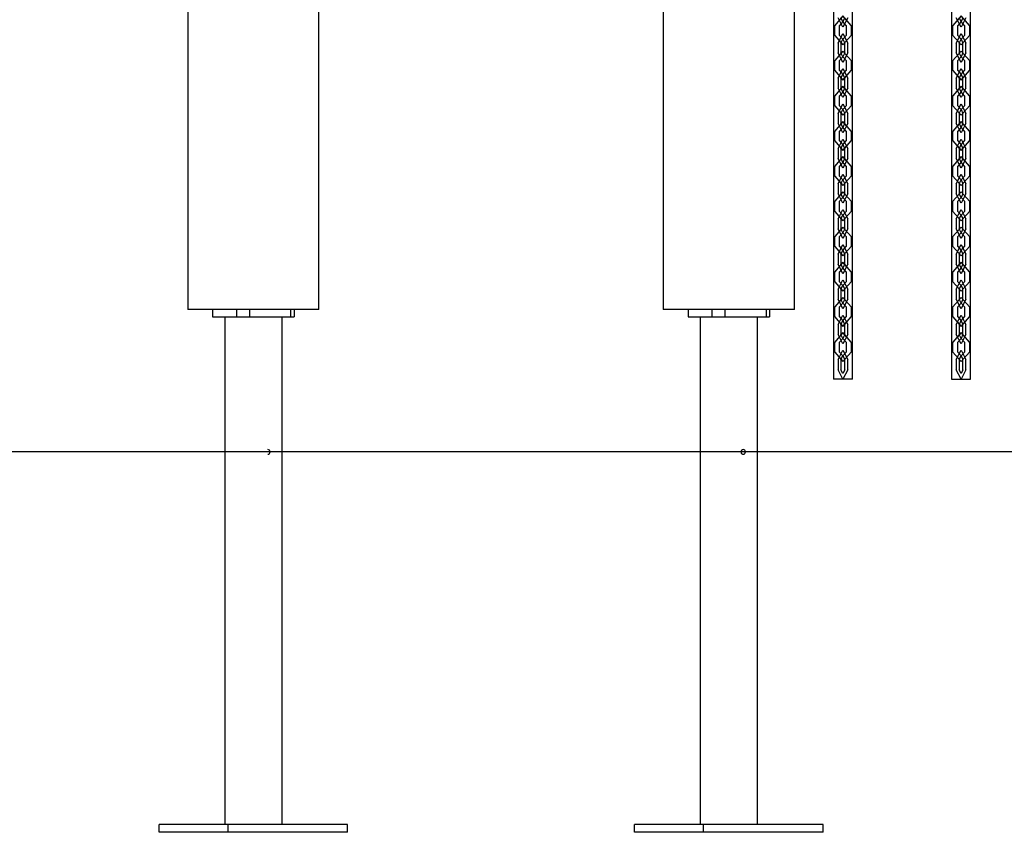
# Model space of a CAD drawing. Units: inches. Extents: x 54 to 243, y -7 to 217.
# Drawn here: x 78 to 88, y 146 to 155 of the extents above; entities that cross this region are included whole.
import ezdxf

# ---------------------------------------------------------------- set-up
doc = ezdxf.new("R2010")
doc.units = ezdxf.units.IN
doc.header["$MEASUREMENT"] = 0
doc.layers.add('Ebene 1', color=7, linetype='Continuous')

# ---------------------------------------------------------------- blocks, each defined once
blk = doc.blocks.new('block 2')
at = {"layer": 'Ebene 1', "color": 179, "lineweight": 25, "true_color": 0x1a171b}
for points in [[(80.907, 151.692), (80.907, 163.543)], [(79.527, 163.352), (79.527, 151.692)], [(85.908, 151.692), (85.908, 162.669)], [(86.318, 161.622), (86.318, 150.958)], [(84.527, 161.243), (84.527, 151.692)], [(86.518, 150.958), (86.518, 161.213)], [(87.56, 161.128), (87.56, 150.958)], [(87.76, 150.958), (87.76, 161.128)], [(86.331, 154.572), (86.331, 154.678)], [(87.574, 154.572), (87.574, 154.678)], [(86.468, 154.388), (86.468, 154.492)], [(87.71, 154.388), (87.71, 154.492)], [(86.331, 154.202), (86.331, 154.308)], [(87.574, 154.202), (87.574, 154.308)], [(86.468, 154.018), (86.468, 154.123)], [(87.71, 154.018), (87.71, 154.123)], [(86.331, 153.833), (86.331, 153.938)], [(87.574, 153.833), (87.574, 153.938)], [(86.468, 153.647), (86.468, 153.753)], [(87.71, 153.647), (87.71, 153.753)], [(86.331, 153.463), (86.331, 153.567)], [(87.574, 153.463), (87.574, 153.567)], [(86.468, 153.277), (86.468, 153.383)], [(87.71, 153.277), (87.71, 153.383)], [(86.331, 153.093), (86.331, 153.198)], [(87.574, 153.093), (87.574, 153.198)], [(86.468, 152.908), (86.468, 153.013)], [(87.71, 152.908), (87.71, 153.013)], [(86.331, 152.722), (86.331, 152.828)], [(87.574, 152.722), (87.574, 152.828)], [(86.468, 152.538), (86.468, 152.643)], [(87.71, 152.538), (87.71, 152.643)], [(86.331, 152.352), (86.331, 152.458)], [(87.574, 152.352), (87.574, 152.458)], [(86.468, 152.168), (86.468, 152.273)], [(87.71, 152.168), (87.71, 152.273)], [(86.331, 151.982), (86.331, 152.088)], [(87.574, 151.982), (87.574, 152.088)], [(86.468, 151.798), (86.468, 151.903)], [(87.71, 151.798), (87.71, 151.903)], [(86.331, 151.613), (86.331, 151.718)], [(87.574, 151.613), (87.574, 151.718)], [(80.562, 151.692), (80.098, 151.692), (79.689, 151.692), (79.527, 151.692)], [(79.789, 151.692), (79.789, 151.613)], [(79.789, 151.613), (80.039, 151.613)], [(79.916, 151.613), (79.916, 146.273)], [(80.039, 151.692), (80.039, 151.613)], [(80.039, 151.613), (80.176, 151.613)], [(80.176, 151.692), (80.176, 151.613)], [(80.176, 151.613), (80.609, 151.613)], [(80.519, 146.273), (80.519, 151.613)], [(80.907, 151.692), (80.815, 151.692), (80.562, 151.692)], [(80.609, 151.692), (80.609, 151.613)], [(80.609, 151.613), (80.646, 151.613)], [(80.646, 151.692), (80.646, 151.613)], [(85.563, 151.692), (85.098, 151.692), (84.689, 151.692), (84.527, 151.692)], [(84.789, 151.692), (84.789, 151.613)], [(84.789, 151.613), (85.039, 151.613)], [(84.916, 151.613), (84.916, 146.273)], [(85.039, 151.692), (85.039, 151.613)], [(85.039, 151.613), (85.176, 151.613)], [(85.176, 151.692), (85.176, 151.613)], [(85.176, 151.613), (85.609, 151.613)], [(85.519, 146.273), (85.519, 151.613)], [(85.908, 151.692), (85.815, 151.692), (85.563, 151.692)], [(85.609, 151.692), (85.609, 151.613)], [(85.609, 151.613), (85.645, 151.613)], [(85.645, 151.692), (85.645, 151.613)], [(86.468, 151.427), (86.468, 151.533)], [(87.71, 151.427), (87.71, 151.533)], [(86.331, 151.243), (86.331, 151.348)], [(87.574, 151.243), (87.574, 151.348)], [(86.468, 151.057), (86.468, 151.163)], [(87.71, 151.057), (87.71, 151.163)], [(86.331, 150.958), (86.321, 150.958), (86.318, 150.958)], [(86.518, 150.958), (86.443, 150.958), (86.331, 150.958)], [(87.56, 150.958), (87.66, 150.958), (87.76, 150.958)], [(77.972, 150.193), (57.972, 150.193)], [(83.715, 150.193), (82.009, 150.193), (80.466, 150.193), (79.112, 150.193), (77.972, 150.193)], [(87.432, 150.193), (83.715, 150.193)], [(85.368, 150.218), (85.361, 150.216), (85.358, 150.214), (85.354, 150.212), (85.352, 150.209), (85.349, 150.206), (85.348, 150.202), (85.347, 150.198), (85.346, 150.195), (85.346, 150.193)], [(85.346, 150.193), (85.346, 150.189), (85.347, 150.184), (85.349, 150.18), (85.351, 150.177), (85.353, 150.174), (85.357, 150.171), (85.36, 150.169), (85.363, 150.168), (85.368, 150.168)], [(110.22, 150.193), (107.85, 150.193), (105.502, 150.193), (103.195, 150.193), (100.95, 150.193), (98.788, 150.193), (96.727, 150.193), (94.786, 150.193), (92.981, 150.193), (91.33, 150.193), (89.846, 150.193), (88.542, 150.193), (87.432, 150.193)], [(79.227, 146.193), (79.227, 146.273)], [(79.952, 146.273), (79.227, 146.273)], [(79.952, 146.193), (79.952, 146.273)], [(81.208, 146.273), (79.952, 146.273)], [(81.208, 146.193), (81.208, 146.273)], [(84.227, 146.193), (84.227, 146.273)], [(84.952, 146.273), (84.227, 146.273)], [(84.952, 146.193), (84.952, 146.273)], [(86.208, 146.273), (84.952, 146.273)], [(86.208, 146.193), (86.208, 146.273)], [(79.952, 146.193), (79.227, 146.193)], [(81.208, 146.193), (79.952, 146.193)], [(84.952, 146.193), (84.227, 146.193)], [(86.208, 146.193), (84.952, 146.193)]]:
    blk.add_lwpolyline(points, dxfattribs=at)
at = {"layer": 'Ebene 1', "color": 73, "lineweight": 25, "true_color": 0xa4c866}
for points in [[(86.504, 154.678), (86.418, 154.777), (86.331, 154.678)], [(86.468, 154.758), (86.418, 154.658), (86.368, 154.758)], [(86.452, 154.678), (86.418, 154.718), (86.383, 154.678)], [(86.438, 154.758), (86.418, 154.718), (86.397, 154.758)], [(86.418, 154.718), (86.417, 154.718), (86.417, 154.717), (86.418, 154.718), (86.418, 154.718)], [(86.417, 154.718), (86.418, 154.718), (86.418, 154.717), (86.417, 154.718), (86.417, 154.718)], [(87.747, 154.678), (87.66, 154.777), (87.574, 154.678)], [(87.71, 154.758), (87.66, 154.658), (87.61, 154.758)], [(87.695, 154.678), (87.66, 154.718), (87.626, 154.678)], [(87.68, 154.758), (87.66, 154.718), (87.64, 154.758)], [(87.661, 154.718), (87.66, 154.718), (87.66, 154.717), (87.661, 154.718), (87.661, 154.718)], [(87.66, 154.718), (87.66, 154.718), (87.66, 154.717), (87.66, 154.718), (87.66, 154.718)], [(86.383, 154.572), (86.383, 154.678)], [(86.452, 154.678), (86.452, 154.572)], [(86.504, 154.678), (86.504, 154.572)], [(87.626, 154.572), (87.626, 154.678)], [(87.695, 154.678), (87.695, 154.572)], [(87.747, 154.678), (87.747, 154.572)], [(86.331, 154.572), (86.418, 154.473), (86.504, 154.572)], [(86.368, 154.492), (86.418, 154.593), (86.468, 154.492)], [(86.383, 154.572), (86.418, 154.533), (86.452, 154.572)], [(86.397, 154.492), (86.418, 154.533), (86.438, 154.492)], [(86.418, 154.533), (86.417, 154.533), (86.417, 154.532), (86.418, 154.533), (86.418, 154.533)], [(86.417, 154.533), (86.418, 154.533), (86.418, 154.532), (86.417, 154.533), (86.417, 154.533)], [(87.574, 154.572), (87.66, 154.473), (87.747, 154.572)], [(87.61, 154.492), (87.66, 154.593), (87.71, 154.492)], [(87.626, 154.572), (87.66, 154.533), (87.695, 154.572)], [(87.64, 154.492), (87.66, 154.533), (87.68, 154.492)], [(87.661, 154.533), (87.66, 154.533), (87.66, 154.532), (87.661, 154.533), (87.661, 154.533)], [(87.66, 154.533), (87.66, 154.533), (87.66, 154.532), (87.66, 154.533), (87.66, 154.533)], [(86.504, 154.308), (86.418, 154.408), (86.331, 154.308)], [(86.368, 154.492), (86.368, 154.388)], [(86.397, 154.492), (86.397, 154.388)], [(86.438, 154.388), (86.438, 154.492)], [(87.747, 154.308), (87.66, 154.408), (87.574, 154.308)], [(87.61, 154.492), (87.61, 154.388)], [(87.64, 154.492), (87.64, 154.388)], [(87.68, 154.388), (87.68, 154.492)], [(86.468, 154.388), (86.418, 154.288), (86.368, 154.388)], [(86.452, 154.308), (86.418, 154.347), (86.383, 154.308)], [(86.383, 154.202), (86.383, 154.308)], [(86.438, 154.388), (86.418, 154.347), (86.397, 154.388)], [(86.417, 154.347), (86.418, 154.348), (86.418, 154.347), (86.417, 154.347), (86.417, 154.347)], [(86.418, 154.347), (86.417, 154.348), (86.417, 154.347), (86.418, 154.347), (86.418, 154.347)], [(86.452, 154.308), (86.452, 154.202)], [(86.504, 154.308), (86.504, 154.202)], [(87.71, 154.388), (87.66, 154.288), (87.61, 154.388)], [(87.695, 154.308), (87.66, 154.347), (87.626, 154.308)], [(87.626, 154.202), (87.626, 154.308)], [(87.68, 154.388), (87.66, 154.347), (87.64, 154.388)], [(87.661, 154.347), (87.66, 154.348), (87.66, 154.347), (87.661, 154.347), (87.661, 154.347)], [(87.66, 154.347), (87.66, 154.348), (87.66, 154.347), (87.66, 154.347), (87.66, 154.347)], [(87.695, 154.308), (87.695, 154.202)], [(87.747, 154.308), (87.747, 154.202)], [(86.331, 154.202), (86.418, 154.103), (86.504, 154.202)], [(86.368, 154.123), (86.418, 154.223), (86.468, 154.123)], [(86.383, 154.202), (86.418, 154.163), (86.452, 154.202)], [(87.574, 154.202), (87.66, 154.103), (87.747, 154.202)], [(87.61, 154.123), (87.66, 154.223), (87.71, 154.123)], [(87.626, 154.202), (87.66, 154.163), (87.695, 154.202)], [(86.368, 154.123), (86.368, 154.018)], [(86.397, 154.123), (86.418, 154.163), (86.438, 154.123)], [(86.397, 154.123), (86.397, 154.018)], [(86.417, 154.163), (86.418, 154.163), (86.418, 154.162), (86.417, 154.163), (86.417, 154.163)], [(86.418, 154.163), (86.417, 154.163), (86.417, 154.162), (86.418, 154.163), (86.418, 154.163)], [(86.438, 154.018), (86.438, 154.123)], [(87.61, 154.123), (87.61, 154.018)], [(87.64, 154.123), (87.66, 154.163), (87.68, 154.123)], [(87.64, 154.123), (87.64, 154.018)], [(87.66, 154.163), (87.66, 154.163), (87.66, 154.162), (87.66, 154.163), (87.66, 154.163)], [(87.661, 154.163), (87.66, 154.163), (87.66, 154.162), (87.661, 154.163), (87.661, 154.163)], [(87.68, 154.018), (87.68, 154.123)], [(86.504, 153.938), (86.418, 154.038), (86.331, 153.938)], [(86.468, 154.018), (86.418, 153.918), (86.368, 154.018)], [(86.452, 153.938), (86.418, 153.978), (86.383, 153.938)], [(86.438, 154.018), (86.418, 153.978), (86.397, 154.018)], [(86.418, 153.978), (86.417, 153.978), (86.417, 153.977), (86.418, 153.978), (86.418, 153.978)], [(86.417, 153.978), (86.418, 153.978), (86.418, 153.977), (86.417, 153.978), (86.417, 153.978)], [(87.747, 153.938), (87.66, 154.038), (87.574, 153.938)], [(87.71, 154.018), (87.66, 153.918), (87.61, 154.018)], [(87.695, 153.938), (87.66, 153.978), (87.626, 153.938)], [(87.68, 154.018), (87.66, 153.978), (87.64, 154.018)], [(87.66, 153.978), (87.66, 153.978), (87.66, 153.977), (87.66, 153.978), (87.66, 153.978)], [(87.661, 153.978), (87.66, 153.978), (87.66, 153.977), (87.661, 153.978), (87.661, 153.978)], [(86.383, 153.833), (86.383, 153.938)], [(86.452, 153.938), (86.452, 153.833)], [(86.504, 153.938), (86.504, 153.833)], [(87.626, 153.833), (87.626, 153.938)], [(87.695, 153.938), (87.695, 153.833)], [(87.747, 153.938), (87.747, 153.833)], [(86.331, 153.833), (86.418, 153.733), (86.504, 153.833)], [(86.368, 153.753), (86.418, 153.852), (86.468, 153.753)], [(86.383, 153.833), (86.418, 153.793), (86.452, 153.833)], [(86.397, 153.753), (86.418, 153.793), (86.438, 153.753)], [(86.417, 153.793), (86.418, 153.793), (86.418, 153.792), (86.417, 153.793), (86.417, 153.793)], [(86.418, 153.793), (86.417, 153.793), (86.417, 153.792), (86.418, 153.793), (86.418, 153.793)], [(87.574, 153.833), (87.66, 153.733), (87.747, 153.833)], [(87.61, 153.753), (87.66, 153.852), (87.71, 153.753)], [(87.626, 153.833), (87.66, 153.793), (87.695, 153.833)], [(87.64, 153.753), (87.66, 153.793), (87.68, 153.753)], [(87.661, 153.793), (87.66, 153.793), (87.66, 153.792), (87.661, 153.793), (87.661, 153.793)], [(87.66, 153.793), (87.66, 153.793), (87.66, 153.792), (87.66, 153.793), (87.66, 153.793)], [(86.504, 153.567), (86.418, 153.668), (86.331, 153.567)], [(86.368, 153.753), (86.368, 153.647)], [(86.397, 153.753), (86.397, 153.647)], [(86.438, 153.647), (86.438, 153.753)], [(87.747, 153.567), (87.66, 153.668), (87.574, 153.567)], [(87.61, 153.753), (87.61, 153.647)], [(87.64, 153.753), (87.64, 153.647)], [(87.68, 153.647), (87.68, 153.753)], [(86.468, 153.647), (86.418, 153.548), (86.368, 153.647)], [(86.452, 153.567), (86.418, 153.608), (86.383, 153.567)], [(86.383, 153.463), (86.383, 153.567)], [(86.438, 153.647), (86.418, 153.608), (86.397, 153.647)], [(86.417, 153.608), (86.418, 153.608), (86.418, 153.607), (86.417, 153.608), (86.417, 153.608)], [(86.418, 153.608), (86.417, 153.608), (86.417, 153.607), (86.418, 153.608), (86.418, 153.608)], [(86.452, 153.567), (86.452, 153.463)], [(86.504, 153.567), (86.504, 153.463)], [(87.71, 153.647), (87.66, 153.548), (87.61, 153.647)], [(87.695, 153.567), (87.66, 153.608), (87.626, 153.567)], [(87.626, 153.463), (87.626, 153.567)], [(87.68, 153.647), (87.66, 153.608), (87.64, 153.647)], [(87.66, 153.608), (87.66, 153.608), (87.66, 153.607), (87.66, 153.608), (87.66, 153.608)], [(87.661, 153.608), (87.66, 153.608), (87.66, 153.607), (87.661, 153.608), (87.661, 153.608)], [(87.695, 153.567), (87.695, 153.463)], [(87.747, 153.567), (87.747, 153.463)], [(86.331, 153.463), (86.418, 153.363), (86.504, 153.463)], [(86.368, 153.383), (86.418, 153.482), (86.468, 153.383)], [(86.383, 153.463), (86.418, 153.423), (86.452, 153.463)], [(87.574, 153.463), (87.66, 153.363), (87.747, 153.463)], [(87.61, 153.383), (87.66, 153.482), (87.71, 153.383)], [(87.626, 153.463), (87.66, 153.423), (87.695, 153.463)], [(86.368, 153.383), (86.368, 153.277)], [(86.397, 153.383), (86.418, 153.423), (86.438, 153.383)], [(86.397, 153.383), (86.397, 153.277)], [(86.418, 153.423), (86.417, 153.423), (86.417, 153.422), (86.418, 153.423), (86.418, 153.423)], [(86.417, 153.423), (86.418, 153.423), (86.418, 153.422), (86.417, 153.423), (86.417, 153.423)], [(86.438, 153.277), (86.438, 153.383)], [(87.61, 153.383), (87.61, 153.277)], [(87.64, 153.383), (87.66, 153.423), (87.68, 153.383)], [(87.64, 153.383), (87.64, 153.277)], [(87.66, 153.423), (87.66, 153.423), (87.66, 153.422), (87.66, 153.423), (87.66, 153.423)], [(87.661, 153.423), (87.66, 153.423), (87.66, 153.422), (87.661, 153.423), (87.661, 153.423)], [(87.68, 153.277), (87.68, 153.383)], [(86.504, 153.198), (86.418, 153.298), (86.331, 153.198)], [(86.468, 153.277), (86.418, 153.178), (86.368, 153.277)], [(86.438, 153.277), (86.418, 153.238), (86.397, 153.277)], [(87.747, 153.198), (87.66, 153.298), (87.574, 153.198)], [(87.71, 153.277), (87.66, 153.178), (87.61, 153.277)], [(87.68, 153.277), (87.66, 153.238), (87.64, 153.277)], [(86.452, 153.198), (86.418, 153.238), (86.383, 153.198)], [(86.383, 153.093), (86.383, 153.198)], [(86.418, 153.238), (86.417, 153.238), (86.417, 153.237), (86.418, 153.238), (86.418, 153.238)], [(86.417, 153.238), (86.418, 153.238), (86.418, 153.237), (86.417, 153.238), (86.417, 153.238)], [(86.452, 153.198), (86.452, 153.093)], [(86.504, 153.198), (86.504, 153.093)], [(87.695, 153.198), (87.66, 153.238), (87.626, 153.198)], [(87.626, 153.093), (87.626, 153.198)], [(87.661, 153.238), (87.66, 153.238), (87.66, 153.237), (87.661, 153.238), (87.661, 153.238)], [(87.66, 153.238), (87.66, 153.238), (87.66, 153.237), (87.66, 153.238), (87.66, 153.238)], [(87.695, 153.198), (87.695, 153.093)], [(87.747, 153.198), (87.747, 153.093)], [(86.331, 153.093), (86.418, 152.993), (86.504, 153.093)], [(86.368, 153.013), (86.418, 153.113), (86.468, 153.013)], [(86.383, 153.093), (86.418, 153.053), (86.452, 153.093)], [(86.397, 153.013), (86.418, 153.053), (86.438, 153.013)], [(86.418, 153.053), (86.417, 153.053), (86.417, 153.052), (86.418, 153.053), (86.418, 153.053)], [(86.417, 153.053), (86.418, 153.053), (86.418, 153.052), (86.417, 153.053), (86.417, 153.053)], [(87.574, 153.093), (87.66, 152.993), (87.747, 153.093)], [(87.61, 153.013), (87.66, 153.113), (87.71, 153.013)], [(87.626, 153.093), (87.66, 153.053), (87.695, 153.093)], [(87.64, 153.013), (87.66, 153.053), (87.68, 153.013)], [(87.66, 153.053), (87.66, 153.053), (87.66, 153.052), (87.66, 153.053), (87.66, 153.053)], [(87.661, 153.053), (87.66, 153.053), (87.66, 153.052), (87.661, 153.053), (87.661, 153.053)], [(86.368, 153.013), (86.368, 152.908)], [(86.397, 153.013), (86.397, 152.908)], [(86.438, 152.908), (86.438, 153.013)], [(87.61, 153.013), (87.61, 152.908)], [(87.64, 153.013), (87.64, 152.908)], [(87.68, 152.908), (87.68, 153.013)], [(86.504, 152.828), (86.418, 152.927), (86.331, 152.828)], [(86.468, 152.908), (86.418, 152.808), (86.368, 152.908)], [(86.452, 152.828), (86.418, 152.867), (86.383, 152.828)], [(86.438, 152.908), (86.418, 152.867), (86.397, 152.908)], [(86.417, 152.867), (86.418, 152.868), (86.418, 152.867), (86.417, 152.867), (86.417, 152.867)], [(86.418, 152.867), (86.417, 152.868), (86.417, 152.867), (86.418, 152.867), (86.418, 152.867)], [(87.747, 152.828), (87.66, 152.927), (87.574, 152.828)], [(87.71, 152.908), (87.66, 152.808), (87.61, 152.908)], [(87.695, 152.828), (87.66, 152.867), (87.626, 152.828)], [(87.68, 152.908), (87.66, 152.867), (87.64, 152.908)], [(87.66, 152.867), (87.66, 152.868), (87.66, 152.867), (87.66, 152.867), (87.66, 152.867)], [(87.661, 152.867), (87.66, 152.868), (87.66, 152.867), (87.661, 152.867), (87.661, 152.867)], [(86.368, 152.643), (86.418, 152.743), (86.468, 152.643)], [(86.383, 152.722), (86.383, 152.828)], [(86.452, 152.828), (86.452, 152.722)], [(86.504, 152.828), (86.504, 152.722)], [(87.61, 152.643), (87.66, 152.743), (87.71, 152.643)], [(87.626, 152.722), (87.626, 152.828)], [(87.695, 152.828), (87.695, 152.722)], [(87.747, 152.828), (87.747, 152.722)], [(86.331, 152.722), (86.418, 152.623), (86.504, 152.722)], [(86.368, 152.643), (86.368, 152.538)], [(86.383, 152.722), (86.418, 152.683), (86.452, 152.722)], [(86.397, 152.643), (86.418, 152.683), (86.438, 152.643)], [(86.397, 152.643), (86.397, 152.538)], [(86.417, 152.683), (86.418, 152.683), (86.418, 152.682), (86.417, 152.683), (86.417, 152.683)], [(86.418, 152.683), (86.417, 152.683), (86.417, 152.682), (86.418, 152.683), (86.418, 152.683)], [(86.438, 152.538), (86.438, 152.643)], [(87.574, 152.722), (87.66, 152.623), (87.747, 152.722)], [(87.61, 152.643), (87.61, 152.538)], [(87.626, 152.722), (87.66, 152.683), (87.695, 152.722)], [(87.64, 152.643), (87.66, 152.683), (87.68, 152.643)], [(87.64, 152.643), (87.64, 152.538)], [(87.66, 152.683), (87.66, 152.683), (87.66, 152.682), (87.66, 152.683), (87.66, 152.683)], [(87.661, 152.683), (87.66, 152.683), (87.66, 152.682), (87.661, 152.683), (87.661, 152.683)], [(87.68, 152.538), (87.68, 152.643)], [(86.504, 152.458), (86.418, 152.557), (86.331, 152.458)], [(86.468, 152.538), (86.418, 152.438), (86.368, 152.538)], [(86.438, 152.538), (86.418, 152.497), (86.397, 152.538)], [(87.747, 152.458), (87.66, 152.557), (87.574, 152.458)], [(87.71, 152.538), (87.66, 152.438), (87.61, 152.538)], [(87.68, 152.538), (87.66, 152.497), (87.64, 152.538)], [(86.452, 152.458), (86.418, 152.497), (86.383, 152.458)], [(86.383, 152.352), (86.383, 152.458)], [(86.418, 152.497), (86.417, 152.498), (86.417, 152.497), (86.418, 152.497), (86.418, 152.497)], [(86.417, 152.497), (86.418, 152.498), (86.418, 152.497), (86.417, 152.497), (86.417, 152.497)], [(86.452, 152.458), (86.452, 152.352)], [(86.504, 152.458), (86.504, 152.352)], [(87.695, 152.458), (87.66, 152.497), (87.626, 152.458)], [(87.626, 152.352), (87.626, 152.458)], [(87.661, 152.497), (87.66, 152.498), (87.66, 152.497), (87.661, 152.497), (87.661, 152.497)], [(87.66, 152.497), (87.66, 152.498), (87.66, 152.497), (87.66, 152.497), (87.66, 152.497)], [(87.695, 152.458), (87.695, 152.352)], [(87.747, 152.458), (87.747, 152.352)], [(86.331, 152.352), (86.418, 152.253), (86.504, 152.352)], [(86.368, 152.273), (86.418, 152.373), (86.468, 152.273)], [(86.383, 152.352), (86.418, 152.312), (86.452, 152.352)], [(87.574, 152.352), (87.66, 152.253), (87.747, 152.352)], [(87.61, 152.273), (87.66, 152.373), (87.71, 152.273)], [(87.626, 152.352), (87.66, 152.312), (87.695, 152.352)], [(86.368, 152.273), (86.368, 152.168)], [(86.397, 152.273), (86.418, 152.312), (86.438, 152.273)], [(86.397, 152.273), (86.397, 152.168)], [(86.418, 152.312), (86.417, 152.313), (86.417, 152.312), (86.418, 152.312), (86.418, 152.312)], [(86.417, 152.312), (86.418, 152.313), (86.418, 152.312), (86.417, 152.312), (86.417, 152.312)], [(86.438, 152.168), (86.438, 152.273)], [(87.61, 152.273), (87.61, 152.168)], [(87.64, 152.273), (87.66, 152.312), (87.68, 152.273)], [(87.64, 152.273), (87.64, 152.168)], [(87.661, 152.312), (87.66, 152.313), (87.66, 152.312), (87.661, 152.312), (87.661, 152.312)], [(87.66, 152.312), (87.66, 152.313), (87.66, 152.312), (87.66, 152.312), (87.66, 152.312)], [(87.68, 152.168), (87.68, 152.273)], [(86.504, 152.088), (86.418, 152.188), (86.331, 152.088)], [(86.468, 152.168), (86.418, 152.067), (86.368, 152.168)], [(86.452, 152.088), (86.418, 152.128), (86.383, 152.088)], [(86.438, 152.168), (86.418, 152.128), (86.397, 152.168)], [(86.417, 152.128), (86.418, 152.128), (86.418, 152.127), (86.417, 152.128), (86.417, 152.128)], [(86.418, 152.128), (86.417, 152.128), (86.417, 152.127), (86.418, 152.128), (86.418, 152.128)], [(87.747, 152.088), (87.66, 152.188), (87.574, 152.088)], [(87.71, 152.168), (87.66, 152.067), (87.61, 152.168)], [(87.695, 152.088), (87.66, 152.128), (87.626, 152.088)], [(87.68, 152.168), (87.66, 152.128), (87.64, 152.168)], [(87.661, 152.128), (87.66, 152.128), (87.66, 152.127), (87.661, 152.128), (87.661, 152.128)], [(87.66, 152.128), (87.66, 152.128), (87.66, 152.127), (87.66, 152.128), (87.66, 152.128)], [(86.383, 151.982), (86.383, 152.088)], [(86.452, 152.088), (86.452, 151.982)], [(86.504, 152.088), (86.504, 151.982)], [(87.626, 151.982), (87.626, 152.088)], [(87.695, 152.088), (87.695, 151.982)], [(87.747, 152.088), (87.747, 151.982)], [(86.331, 151.982), (86.418, 151.883), (86.504, 151.982)], [(86.368, 151.903), (86.418, 152.002), (86.468, 151.903)], [(86.383, 151.982), (86.418, 151.942), (86.452, 151.982)], [(86.397, 151.903), (86.418, 151.942), (86.438, 151.903)], [(86.418, 151.942), (86.417, 151.943), (86.417, 151.942), (86.418, 151.942), (86.418, 151.942)], [(86.417, 151.942), (86.418, 151.943), (86.418, 151.942), (86.417, 151.942), (86.417, 151.942)], [(87.574, 151.982), (87.66, 151.883), (87.747, 151.982)], [(87.61, 151.903), (87.66, 152.002), (87.71, 151.903)], [(87.626, 151.982), (87.66, 151.942), (87.695, 151.982)], [(87.64, 151.903), (87.66, 151.942), (87.68, 151.903)], [(87.66, 151.942), (87.66, 151.943), (87.66, 151.942), (87.66, 151.942), (87.66, 151.942)], [(87.661, 151.942), (87.66, 151.943), (87.66, 151.942), (87.661, 151.942), (87.661, 151.942)], [(86.504, 151.718), (86.418, 151.818), (86.331, 151.718)], [(86.368, 151.903), (86.368, 151.798)], [(86.397, 151.903), (86.397, 151.798)], [(86.438, 151.798), (86.438, 151.903)], [(87.747, 151.718), (87.66, 151.818), (87.574, 151.718)], [(87.61, 151.903), (87.61, 151.798)], [(87.64, 151.903), (87.64, 151.798)], [(87.68, 151.798), (87.68, 151.903)], [(86.468, 151.798), (86.418, 151.698), (86.368, 151.798)], [(86.452, 151.718), (86.418, 151.758), (86.383, 151.718)], [(86.383, 151.613), (86.383, 151.718)], [(86.438, 151.798), (86.418, 151.758), (86.397, 151.798)], [(86.418, 151.758), (86.417, 151.758), (86.417, 151.757), (86.418, 151.758), (86.418, 151.758)], [(86.417, 151.758), (86.418, 151.758), (86.418, 151.757), (86.417, 151.758), (86.417, 151.758)], [(86.452, 151.718), (86.452, 151.613)], [(86.504, 151.718), (86.504, 151.613)], [(87.71, 151.798), (87.66, 151.698), (87.61, 151.798)], [(87.695, 151.718), (87.66, 151.758), (87.626, 151.718)], [(87.626, 151.613), (87.626, 151.718)], [(87.68, 151.798), (87.66, 151.758), (87.64, 151.798)], [(87.66, 151.758), (87.66, 151.758), (87.66, 151.757), (87.66, 151.758), (87.66, 151.758)], [(87.661, 151.758), (87.66, 151.758), (87.66, 151.757), (87.661, 151.758), (87.661, 151.758)], [(87.695, 151.718), (87.695, 151.613)], [(87.747, 151.718), (87.747, 151.613)], [(86.331, 151.613), (86.418, 151.513), (86.504, 151.613)], [(86.368, 151.533), (86.418, 151.632), (86.468, 151.533)], [(86.383, 151.613), (86.418, 151.572), (86.452, 151.613)], [(87.574, 151.613), (87.66, 151.513), (87.747, 151.613)], [(87.61, 151.533), (87.66, 151.632), (87.71, 151.533)], [(87.626, 151.613), (87.66, 151.572), (87.695, 151.613)], [(86.368, 151.533), (86.368, 151.427)], [(86.397, 151.533), (86.418, 151.572), (86.438, 151.533)], [(86.397, 151.533), (86.397, 151.427)], [(86.417, 151.572), (86.418, 151.573), (86.418, 151.572), (86.417, 151.572), (86.417, 151.572)], [(86.418, 151.572), (86.417, 151.573), (86.417, 151.572), (86.418, 151.572), (86.418, 151.572)], [(86.438, 151.427), (86.438, 151.533)], [(87.61, 151.533), (87.61, 151.427)], [(87.64, 151.533), (87.66, 151.572), (87.68, 151.533)], [(87.64, 151.533), (87.64, 151.427)], [(87.66, 151.572), (87.66, 151.573), (87.66, 151.572), (87.66, 151.572), (87.66, 151.572)], [(87.661, 151.572), (87.66, 151.573), (87.66, 151.572), (87.661, 151.572), (87.661, 151.572)], [(87.68, 151.427), (87.68, 151.533)], [(86.504, 151.348), (86.418, 151.448), (86.331, 151.348)], [(86.468, 151.427), (86.418, 151.328), (86.368, 151.427)], [(86.452, 151.348), (86.418, 151.387), (86.383, 151.348)], [(86.438, 151.427), (86.418, 151.387), (86.397, 151.427)], [(86.417, 151.387), (86.418, 151.388), (86.418, 151.387), (86.417, 151.387), (86.417, 151.387)], [(86.418, 151.387), (86.417, 151.388), (86.417, 151.387), (86.418, 151.387), (86.418, 151.387)], [(87.747, 151.348), (87.66, 151.448), (87.574, 151.348)], [(87.71, 151.427), (87.66, 151.328), (87.61, 151.427)], [(87.695, 151.348), (87.66, 151.387), (87.626, 151.348)], [(87.68, 151.427), (87.66, 151.387), (87.64, 151.427)], [(87.661, 151.387), (87.66, 151.388), (87.66, 151.387), (87.661, 151.387), (87.661, 151.387)], [(87.66, 151.387), (87.66, 151.388), (87.66, 151.387), (87.66, 151.387), (87.66, 151.387)], [(86.383, 151.243), (86.383, 151.348)], [(86.452, 151.348), (86.452, 151.243)], [(86.504, 151.348), (86.504, 151.243)], [(87.626, 151.243), (87.626, 151.348)], [(87.695, 151.348), (87.695, 151.243)], [(87.747, 151.348), (87.747, 151.243)], [(86.331, 151.243), (86.418, 151.143), (86.504, 151.243)], [(86.368, 151.163), (86.418, 151.263), (86.468, 151.163)], [(86.383, 151.243), (86.418, 151.202), (86.452, 151.243)], [(86.397, 151.163), (86.418, 151.202), (86.438, 151.163)], [(86.418, 151.202), (86.417, 151.203), (86.417, 151.202), (86.418, 151.202), (86.418, 151.202)], [(86.417, 151.202), (86.418, 151.203), (86.418, 151.202), (86.417, 151.202), (86.417, 151.202)], [(87.574, 151.243), (87.66, 151.143), (87.747, 151.243)], [(87.61, 151.163), (87.66, 151.263), (87.71, 151.163)], [(87.626, 151.243), (87.66, 151.202), (87.695, 151.243)], [(87.64, 151.163), (87.66, 151.202), (87.68, 151.163)], [(87.661, 151.202), (87.66, 151.203), (87.66, 151.202), (87.661, 151.202), (87.661, 151.202)], [(87.66, 151.202), (87.66, 151.203), (87.66, 151.202), (87.66, 151.202), (87.66, 151.202)], [(86.368, 151.163), (86.368, 151.057)], [(86.397, 151.163), (86.397, 151.057)], [(86.438, 151.057), (86.438, 151.163)], [(87.61, 151.163), (87.61, 151.057)], [(87.64, 151.163), (87.64, 151.057)], [(87.68, 151.057), (87.68, 151.163)], [(86.468, 151.057), (86.418, 150.958), (86.368, 151.057)], [(86.438, 151.057), (86.418, 151.018), (86.397, 151.057)], [(86.417, 151.018), (86.418, 151.018), (86.418, 151.017), (86.417, 151.018), (86.417, 151.018)], [(87.71, 151.057), (87.66, 150.958), (87.61, 151.057)], [(87.68, 151.057), (87.66, 151.018), (87.64, 151.057)], [(87.66, 151.018), (87.66, 151.018), (87.66, 151.017), (87.66, 151.018), (87.66, 151.018)]]:
    blk.add_lwpolyline(points, dxfattribs=at)
at = {"layer": 'Ebene 1', "color": 179, "lineweight": 25, "true_color": 0x1a171b}
for points in [[(80.393, 150.193), (80.393, 150.207), (80.382, 150.218), (80.368, 150.218)], [(80.368, 150.168), (80.382, 150.168), (80.393, 150.179), (80.393, 150.193)], [(85.393, 150.193), (85.393, 150.207), (85.382, 150.218), (85.368, 150.218)], [(85.368, 150.168), (85.382, 150.168), (85.393, 150.179), (85.393, 150.193)]]:
    blk.add_open_spline(points, degree=3, dxfattribs=at)

msp = doc.modelspace()

# ---------------------------------------------------------------- block references
at = {"layer": 'Ebene 1'}
msp.add_blockref('block 2', (0, 0), dxfattribs=at)

doc.saveas('drawing.dxf')
